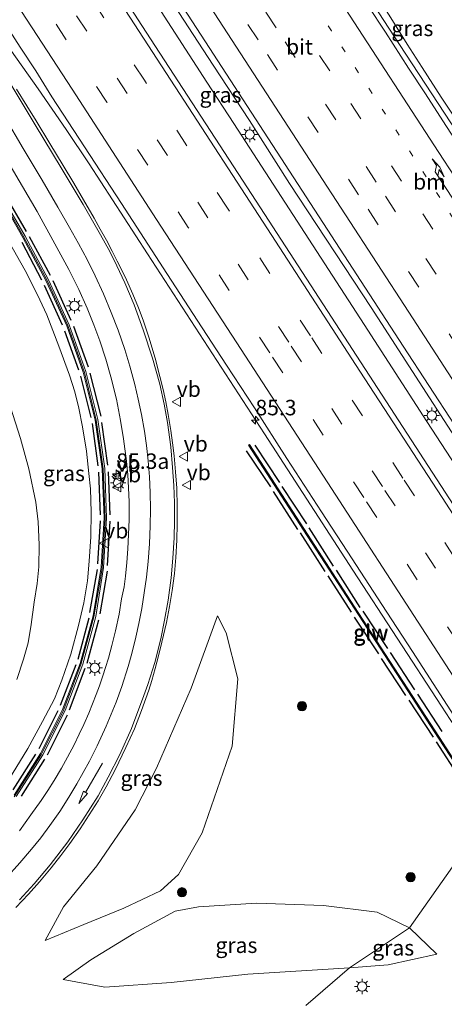
# Model space of a CAD drawing. Units: metres. Extents: x 139998 to 143378, y 431250 to 437442.
# Drawn here: x 141490 to 141559, y 434264 to 434423 of the extents above; entities that cross this region are included whole.
import ezdxf
from ezdxf.enums import TextEntityAlignment as Align

# ---------------------------------------------------------------- set-up
doc = ezdxf.new("R2010")
doc.units = ezdxf.units.M
doc.linetypes.add('VW-1-3_STREEP', pattern=[4, 1, -3])
doc.linetypes.add('VW-3-9_STREEP', pattern=[12, 3, -9])
doc.layers.get('0').update_dxf_attribs({"lineweight": 25})
for name, color, linetype, lineweight in [('B-ME-AM-KILOMETR-S-B1', 7, 'Continuous', 18), ('B-ME-BV-GELEIDECONSTRUCTIE-GELEIDERAIL-L-B1', 213, 'BV-GELEIDERAIL', 18), ('B-ME-GR-BOOM-S-B1', 93, 'Continuous', 18), ('B-ME-GW-KRUINLIJN-L-B1', 93, 'Continuous', 18), ('B-ME-GW-TEENLIJN-L-B1', 93, 'Continuous', 18), ('B-ME-IE-GRASLAND-GV-B6', 93, 'Continuous', 18), ('B-ME-IE-HULPGEOMETRIE-L-B1', 53, 'Continuous', 18), ('B-ME-IE-MEUBILAIR_WEGMEUBILAIR-LICHTMAST-S-B1', 8, 'Continuous', 18), ('B-ME-IE-TERREINAFSCHEIDING-HAAG-L-B1', 10, 'Continuous', 25), ('B-ME-KW-GELUIDSWERING-GV-B6', 8, 'Continuous', 18), ('B-ME-KW-SCHERM-L-B1', 8, 'Continuous', 18), ('B-ME-VH-VERH_SOORT-BITUMEN-GV-B6', 8, 'IE-TERREINAFSCHEIDING-NATUURLIJK-HOUTWAL', 18), ('B-ME-VW-MARKERING-13STREEP-045-L-B1', 255, 'VW-1-3_STREEP', 18), ('B-ME-VW-MARKERING-39STREEP-015-L-B1', 255, 'VW-3-9_STREEP', 18), ('B-ME-VW-MARKERING-PIJLRD750-S-B1', 7, 'Continuous', 18), ('B-ME-VW-MARKERING-PIJLRE750-S-B1', 7, 'Continuous', 18), ('B-ME-VW-MARKERING-STREEP-015-L-B1', 7, 'Continuous', 18), ('B-ME-VW-MEUBILAIR_WEGMEUBILAIR-VERKEERSBORD-S-B1', 8, 'Continuous', 18)]:
    doc.layers.add(name, color=color, linetype=linetype, lineweight=lineweight)
doc.styles.add('NLCS-ISO', font='NLCS-ISO.TTF')
doc.linetypes.add('BV-GELEIDERAIL', pattern='A,10,-3,[108,NLCS.SHX,S=1,R=0,X=0,Y=0],-3', length=16)
doc.linetypes.add('IE-TERREINAFSCHEIDING-NATUURLIJK-HOUTWAL', pattern='A,7,-1.5,[67,NLCS.SHX,S=0.75,R=45,X=0,Y=0],-1.5,7,-1.5,[70,NLCS.SHX,S=0.75,R=0,X=0,Y=0],-1.5', length=20)

# ---------------------------------------------------------------- blocks, each defined once
blk = doc.blocks.new('verkeersbord')
for p, q in [((0, 0.75), (-0.75, -0.625)), ((0.75, -0.625), (0, 0.75)), ((-0.75, -0.625), (0.75, -0.625))]:
    blk.add_line(p, q)
blk = doc.blocks.new('boom')
blk.add_hatch(color=256).paths.add_polyline_path([(-0.75, 0, 1), (0.75, 0, 1)])
blk.add_circle((0, 0), 0.75)
blk = doc.blocks.new('hecto')
for p, q in [((0, 0.625), (-0.625, 0)), ((0, -0.625), (0, 0.625)), ((-0.625, 0), (0.625, 0)), ((0.625, 0), (0, -0.625))]:
    blk.add_line(p, q)
blk = doc.blocks.new('lantaarnpaal')
for p, q in [((-0.75, 0), (-1.25, 0)), ((-0.88, 0.88), (-0.53, 0.53)), ((0, 0.75), (0, 1.25)), ((0.53, 0.53), (0.88, 0.88)), ((0.75, 0), (1.25, 0)), ((-0.53, -0.53), (-0.88, -0.88)), ((0, -0.75), (0, -1.25)), ((0.53, -0.53), (0.88, -0.88))]:
    blk.add_line(p, q)
blk.add_circle((0, 0), 0.75)
blk = doc.blocks.new('pijl')
for p, q in [((0, 0, 0.1), (5.45, 0, 0.1)), ((7.5, 0, 0.1), (5.45, 0.375, 0.1)), ((5.45, 0.375, 0.1), (5.45, -0.375, 0.1)), ((5.45, -0.375, 0.1), (7.5, 0, 0.1))]:
    blk.add_line(p, q)
blk = doc.blocks.new('pijlr')
for p, q in [((0, 0, 0.1), (5.45, 0, 0.1)), ((5.45, -0.75, 0.1), (4.7, 0, 0.1)), ((6.2, -0.75, 0.1), (5.45, 0, 0.1)), ((4, -0.75, 0.1), (5.45, -0.75, 0.1)), ((5.7, -1.05, 0.1), (4, -0.75, 0.1)), ((7.5, -0.75, 0.1), (5.7, -1.05, 0.1)), ((7.5, -0.75, 0.1), (6.2, -0.75, 0.1))]:
    blk.add_line(p, q)

msp = doc.modelspace()

# ---------------------------------------------------------------- linework, layer by layer
at = {"layer": 'B-ME-BV-GELEIDECONSTRUCTIE-GELEIDERAIL-L-B1'}
for points in [[(141488.8145, 434518.8739, 9.9941), (141491.8769, 434513.6028, 10.007), (141495.7233, 434507.0588, 9.8699), (141499.8347, 434500.2179, 9.7411), (141502.6411, 434495.6573, 9.6952), (141505.3925, 434491.1211, 9.6515), (141515.7985, 434474.0861, 9.5272), (141523.5583, 434461.6179, 9.3847), (141538.0269, 434439.221, 9.179), (141551.4906, 434418.5708, 8.8182), (141564.9543, 434397.9206, 8.4575), (141570.1248, 434390.1693, 8.2453), (141574.6202, 434383.5454, 7.8529), (141577.6218, 434379.116, 7.5261), (141580.0046, 434375.6935, 7.2444)], [(141588.7658, 434307.2146, 7.4658), (141577.8149, 434324.0475, 7.8194), (141566.8639, 434340.8805, 8.1731), (141555.9129, 434357.7135, 8.5268), (141545.7855, 434373.3646, 8.7882), (141524.7834, 434405.7906, 9.3485), (141520.434, 434412.4883, 9.5067), (141504.4807, 434437.1641, 9.8116), (141493.1999, 434454.4885, 9.9861), (141481.9191, 434471.813, 10.1606), (141470.2161, 434489.951, 10.326), (141466.624, 434495.5195, 10.3775), (141462.367, 434502.2734, 10.4392), (141455.9682, 434511.9637, 10.6598), (141453.2387, 434516.154, 10.7241)], [(141590.6909, 434308.5002, 7.6214), (141575.1203, 434332.4447, 8.1538), (141556.3413, 434361.5457, 8.7081), (141546.9033, 434376.0836, 9.0083), (141533.7287, 434396.1245, 9.3817), (141527.3115, 434406.2565, 9.5676), (141521.4493, 434415.221, 9.6772), (141504.7052, 434440.9361, 10.0272), (141485.8511, 434470.0129, 10.3232), (141472.027, 434491.2728, 10.4277), (141466.2576, 434500.2426, 10.4834), (141463.6762, 434504.1805, 10.5435), (141458.3093, 434512.5569, 10.6692), (141455.8742, 434516.3555, 10.7263)], [(141569.4319, 434294.541, 7.1122), (141558.2436, 434311.7643, 7.4913), (141543.9711, 434333.7357, 7.9748), (141529.6985, 434355.7071, 8.4583), (141510.8211, 434384.7558, 9.0287), (141501.4513, 434399.2695, 9.1769), (141497.7484, 434404.8063, 9.2025), (141493.1821, 434411.4092, 9.1012), (141487.0159, 434420.0547, 8.6563)]]:
    msp.add_polyline3d(points, dxfattribs=at)
at = {"layer": 'B-ME-GW-KRUINLIJN-L-B1'}
msp.add_line((141557.5158, 434271.7184, 5.703), (141553.1085, 434276.0037, 6.643), dxfattribs=at)
for points in [[(141547.6515, 434426.7192, 8.0244), (141550.3756, 434422.3986, 7.9433), (141552.7461, 434418.6056, 7.9246), (141555.1344, 434414.8382, 7.8809), (141558.19, 434410.0308, 7.7561), (141561.3227, 434405.3547, 7.6313), (141565.1925, 434399.4016, 7.544), (141569.0043, 434393.7026, 7.4067), (141572.7994, 434388.0147, 7.3484), (141574.3652, 434386.2496, 7.3087), (141576.2274, 434383.5491, 7.2123), (141577.9438, 434380.8162, 7.1583), (141580.4013, 434376.7748, 7.1134), (141582.6827, 434373.3811, 6.9785), (141585.598, 434369.3392, 6.8279), (141588.7585, 434365.4944, 6.6163), (141591.8917, 434361.2779, 6.4782), (141594.1141, 434357.8431, 6.5094), (141597.5816, 434352.33, 6.2676), (141599.5808, 434349.2191, 6.3222), (141603.303, 434343.7478, 6.1428), (141607.665, 434336.973, 5.9634), (141611.5592, 434330.8742, 5.8854), (141615.305, 434324.9373, 5.7962)], [(141488.5559, 434386.6471, 7.4866), (141491.1202, 434382.0632, 7.3953), (141493.1247, 434378.1638, 7.283), (141494.6293, 434374.904, 7.1426), (141496.5522, 434369.8786, 6.9461), (141498.2587, 434365.1881, 6.7916), (141499.1298, 434362.4959, 6.7635), (141499.7611, 434359.8405, 6.6582), (141500.3828, 434356.8174, 6.5178), (141500.9847, 434352.9394, 6.3564), (141501.3936, 434349.3198, 6.1668), (141501.626, 434346.8415, 6.0405), (141501.7767, 434343.0944, 5.886), (141501.6772, 434339.1171, 5.8158), (141501.4477, 434335.1825, 5.6965), (141501.1687, 434332, 5.6123), (141500.5968, 434328.4572, 5.4508), (141499.7019, 434324.7638, 5.2683), (141498.4677, 434320.1796, 5.1138), (141497.0016, 434315.9697, 4.9664), (141495.8161, 434312.9576, 4.805), (141493.9194, 434309.2701, 4.6435), (141491.5364, 434304.9303, 4.4433), (141488.4132, 434299.8069, 4.2038)], [(141494.3389, 434273.9636, 4.305), (141500.5939, 434276.5527, 5.355), (141507.0299, 434279.1811, 6.545), (141512.9522, 434281.9462, 7.455), (141515.8237, 434284.5831, 7.665), (141519.6468, 434291.3374, 7.595), (141524.4785, 434305.3183, 7.385), (141525.4148, 434316.2002, 6.965), (141523.5342, 434323.5932, 6.613), (141522.105, 434326.3459, 6.128)], [(141553.1085, 434276.0037, 6.643), (141547.9092, 434278.5153, 7.113), (141539.2338, 434279.6085, 7.583), (141528.4304, 434279.968, 7.677), (141519.0633, 434279.3557, 7.583), (141515.2995, 434278.6803, 7.513), (141508.6419, 434275.0725, 6.253), (141501.6898, 434270.8144, 4.993), (141497.2496, 434267.6438, 3.841)]]:
    msp.add_polyline3d(points, dxfattribs=at)
at = {"layer": 'B-ME-GW-TEENLIJN-L-B1'}
for points in [[(141488.7617, 434360.0422, 2.4087), (141490.3785, 434354.9353, 2.443), (141491.704, 434350.0854, 2.4344), (141492.8201, 434344.7082, 2.5459), (141493.2036, 434341.5221, 2.5545), (141493.3716, 434337.82, 2.4773), (141493.329, 434334.2658, 2.5116), (141493.0589, 434331.5769, 2.5202), (141492.571, 434328.5378, 2.4516), (141492.1011, 434324.9273, 2.4687), (141491.5979, 434322.0107, 2.503), (141490.8493, 434319.3468, 2.4687), (141489.7793, 434316.0806, 2.4516)], [(141494.3389, 434273.9636, 4.305), (141497.3071, 434279.3541, 4.228), (141502.6885, 434285.9891, 4.615), (141508.8662, 434295.0456, 4.959), (141512.2933, 434301.7584, 5.045), (141517.8825, 434314.664, 5.548), (141522.105, 434326.3459, 6.128)], [(141543.4197, 434269.5479, 4.293), (141549.6658, 434270.0053, 4.669), (141557.5158, 434271.7184, 5.703)], [(141497.2496, 434267.6438, 3.841), (141503.9338, 434266.4082, 3.609), (141514.6647, 434267.154, 3.635), (141527.0432, 434268.5079, 4.011), (141543.4197, 434269.5479, 4.293)]]:
    msp.add_polyline3d(points, dxfattribs=at)
at = {"layer": 'B-ME-IE-GRASLAND-GV-B6'}
for points in [[(141486.7857, 434470.4807, 9.5297), (141492.5896, 434461.5566, 9.4969), (141498.5927, 434452.2226, 9.3768), (141503.7775, 434444.1838, 9.3058), (141508.7249, 434436.6592, 9.2348), (141513.2556, 434429.681, 9.1202), (141517.3973, 434423.292, 9.0547), (141528.9542, 434405.4827, 8.7314), (141540.5112, 434387.6734, 8.4082), (141552.0681, 434369.8642, 8.085), (141564.4768, 434350.7955, 7.7155), (141576.8854, 434331.7268, 7.3461), (141591.618, 434309.1193, 6.8733)], [(141591.618, 434309.1193, 6.8733), (141585.609, 434305.1065, 6.863), (141567.0169, 434333.7143, 7.463), (141550.6577, 434358.9081, 7.9814), (141527.6547, 434394.3593, 8.6896), (141510.6354, 434420.5612, 9.0595), (141484.7901, 434460.3966, 9.5058)], [(141547.6515, 434426.7192, 8.0244), (141550.3756, 434422.3986, 7.9433), (141552.7461, 434418.6056, 7.9246), (141555.1344, 434414.8382, 7.8809), (141558.19, 434410.0308, 7.7561), (141561.3227, 434405.3547, 7.6313), (141565.1925, 434399.4016, 7.544), (141569.0043, 434393.7026, 7.4067), (141572.7994, 434388.0147, 7.3484), (141574.3652, 434386.2496, 7.3087), (141576.2274, 434383.5491, 7.2123), (141577.9438, 434380.8162, 7.1583), (141580.4013, 434376.7748, 7.1134), (141582.6827, 434373.3811, 6.9785), (141585.598, 434369.3392, 6.8279), (141588.7585, 434365.4944, 6.6163), (141591.8917, 434361.2779, 6.4782), (141594.1141, 434357.8431, 6.5094), (141597.5816, 434352.33, 6.2676), (141599.5808, 434349.2191, 6.3222), (141603.303, 434343.7478, 6.1428), (141607.665, 434336.973, 5.9634), (141611.5592, 434330.8742, 5.8854), (141615.305, 434324.9373, 5.7962)], [(141561.3227, 434405.3547, 7.6313), (141558.19, 434410.0308, 7.7561), (141555.1344, 434414.8382, 7.8809), (141552.7461, 434418.6056, 7.9246), (141550.3756, 434422.3986, 7.9433), (141547.6515, 434426.7192, 8.0244)], [(141615.305, 434324.9373, 5.7962), (141611.3368, 434322.2874, 6.3392), (141608.5081, 434327.0555, 6.4508), (141605.9979, 434331.2292, 6.5792), (141601.3106, 434339.0467, 6.7415), (141598.1291, 434344.3865, 6.828), (141594.9252, 434349.7275, 6.9154), (141592.0044, 434354.4573, 6.9541), (141589.6262, 434358.2302, 7.0664), (141585.9897, 434363.8126, 7.16), (141582.8608, 434368.6822, 7.2349), (141580.034, 434373.0293, 7.3332), (141577.527, 434376.9308, 7.3987), (141574.5085, 434381.5153, 7.497), (141572.2571, 434385.0316, 7.5297), (141569.5727, 434389.1148, 7.628), (141566.5757, 434393.7623, 7.7076), (141563.9329, 434397.8125, 7.7871), (141561.1694, 434402.0789, 7.8433), (141558.4744, 434406.2038, 7.9369), (141555.6714, 434410.5875, 8.0352), (141552.951, 434414.7226, 8.1381), (141549.2297, 434420.5208, 8.1943), (141546.3875, 434424.8595, 8.2832)], [(141486.8068, 434423.4693, 8.7751), (141490.2844, 434418.0925, 8.7377), (141492.8158, 434414.2964, 8.7293), (141495.4292, 434410.0934, 8.6206), (141500.6559, 434402.0555, 8.512), (141506.672, 434392.8697, 8.4147), (141513.3821, 434382.4794, 8.2202), (141518.8462, 434374.0467, 8.0486), (141523.5798, 434366.7695, 7.9056), (141528.1025, 434359.8919, 7.7912)], [(141489.5981, 434279.2521, 4.2194), (141491.6713, 434281.4412, 4.3299), (141493.4348, 434283.4221, 4.4352), (141495.3093, 434285.6836, 4.5195), (141496.8375, 434287.6497, 4.6084), (141498.2904, 434289.611, 4.6973), (141499.9692, 434291.9484, 4.7909), (141501.4551, 434294.2252, 4.91), (141502.8653, 434296.4676, 4.9672), (141504.1731, 434298.7417, 5.0644), (141505.6246, 434301.4691, 5.1788), (141507.364, 434305.0982, 5.3075), (141508.7277, 434308.0955, 5.3972), (141509.8993, 434311.0436, 5.4885), (141511.0311, 434314.3647, 5.6146), (141511.5286, 434315.9243, 5.6856), (141512.0704, 434317.8413, 5.7459), (141512.6047, 434319.9115, 5.8296), (141513.1766, 434322.1007, 5.8915), (141513.8869, 434325.2492, 6.0116), (141514.3992, 434327.8685, 6.1172), (141514.8062, 434330.4372, 6.2336), (141515.1763, 434333.177, 6.321), (141515.417, 434335.7453, 6.4266), (141515.5912, 434338.5797, 6.503), (141515.6289, 434341.1585, 6.6013), (141515.6484, 434343.931, 6.7068), (141515.5507, 434346.9607, 6.8197), (141515.3486, 434349.6012, 6.9216), (141515.132, 434352.166, 7.0162), (141514.8642, 434354.2717, 7.0963), (141514.5913, 434356.2728, 7.1509), (141514.181, 434358.8194, 7.2565), (141513.7952, 434360.8982, 7.322), (141513.347, 434362.8756, 7.362), (141512.855, 434364.9742, 7.453), (141512.0939, 434367.9479, 7.5477), (141511.0796, 434371.3334, 7.6642), (141510.1645, 434374.0729, 7.7588), (141509.4141, 434376.0505, 7.7988), (141508.4994, 434378.2753, 7.8425), (141507.4779, 434380.5781, 7.9226), (141506.7809, 434382.0174, 7.9481), (141505.9746, 434383.5733, 7.9699), (141505.1593, 434385.186, 7.9918), (141504.2102, 434386.9608, 8.0427), (141503.2334, 434388.7298, 8.0755), (141502.2324, 434390.498, 8.1082), (141500.5126, 434393.4778, 8.1457), (141498.9511, 434396.1524, 8.1998), (141497.2308, 434399.0361, 8.2572), (141495.1015, 434402.5729, 8.3409), (141492.8812, 434406.2166, 8.4174), (141491.39, 434408.6357, 8.4611), (141489.7027, 434411.3496, 8.5302)], [(141488.6823, 434399.001, 8.1509), (141490.7055, 434395.615, 8.0534), (141493.0206, 434391.6017, 7.9112), (141495.9022, 434386.3969, 7.7513), (141498.143, 434382.2532, 7.6577), (141499.7607, 434379.0248, 7.5407), (141501.0911, 434376.0045, 7.4783), (141502.1878, 434373.3006, 7.373), (141503.1686, 434370.7257, 7.3028), (141504.1209, 434367.7666, 7.1712), (141504.9396, 434364.8919, 7.0875), (141505.8195, 434361.3043, 6.92), (141506.5072, 434357.8842, 6.7854), (141506.9911, 434354.9273, 6.7198), (141507.4579, 434351.2769, 6.5633), (141507.6729, 434349.0749, 6.4432), (141507.7838, 434347.0141, 6.3704), (141507.8574, 434344.7543, 6.2867), (141507.8679, 434341.9148, 6.2066), (141507.7917, 434339.4842, 6.081), (141507.6951, 434337.1451, 6.0134), (141507.5282, 434334.9311, 5.9424), (141507.2948, 434332.7499, 5.8748), (141507.0596, 434331.0228, 5.8039), (141506.6732, 434329.0825, 5.7329), (141506.2761, 434326.6269, 5.5977), (141505.6655, 434323.8986, 5.4659), (141505.073, 434321.5292, 5.378), (141504.55, 434319.4922, 5.3273), (141504.0781, 434317.9989, 5.2982), (141503.6479, 434316.6851, 5.2654), (141503.0799, 434315.0353, 5.178), (141502.5834, 434313.629, 5.1125), (141501.9752, 434312.1244, 5.0252), (141501.3634, 434310.621, 4.9888), (141500.5705, 434308.7949, 4.9014), (141499.8388, 434307.2434, 4.8759), (141498.9957, 434305.5241, 4.7922), (141497.9524, 434303.5078, 4.7454), (141496.9659, 434301.7589, 4.6812), (141495.7773, 434299.791, 4.6001), (141494.7498, 434298.1414, 4.5122), (141493.6668, 434296.5164, 4.435), (141492.0496, 434294.2041, 4.3003), (141490.1773, 434291.6695, 4.1984)], [(141486.8928, 434394.0819, 7.9722), (141490.7353, 434387.4217, 7.7591), (141494.5021, 434380.3698, 7.5569), (141497.8133, 434373.1534, 7.3256), (141500.4884, 434365.667, 7.0712), (141502.3902, 434357.9405, 6.8056), (141503.5157, 434350.0759, 6.512), (141503.8305, 434342.1496, 6.2142), (141503.3448, 434334.2107, 5.9255), (141502.0854, 434326.3448, 5.6026), (141499.9917, 434318.6665, 5.2767), (141497.1553, 434311.2409, 4.9428), (141493.5983, 434304.135, 4.6019), (141489.3177, 434297.4192, 4.2609)], [(141489.6612, 434297.1758, 4.2591), (141493.9646, 434303.9275, 4.5981), (141497.5406, 434311.0716, 4.9372), (141500.3921, 434318.5362, 5.2692), (141502.4972, 434326.2563, 5.5933), (141503.7634, 434334.165, 5.9145), (141504.2517, 434342.1456, 6.2017), (141503.9351, 434350.1147, 6.498), (141502.8035, 434358.0213, 6.7903), (141500.8917, 434365.7889, 7.0548), (141498.2032, 434373.3127, 7.3083), (141494.8791, 434380.5573, 7.539), (141491.1031, 434387.6265, 7.7408), (141487.2558, 434394.2946, 7.9538)], [(141488.4132, 434299.8069, 4.2038), (141491.5364, 434304.9303, 4.4433), (141493.9194, 434309.2701, 4.6435), (141495.8161, 434312.9576, 4.805), (141497.0016, 434315.9697, 4.9664), (141498.4677, 434320.1796, 5.1138), (141499.7019, 434324.7638, 5.2683), (141500.5968, 434328.4572, 5.4508), (141501.1687, 434332, 5.6123), (141501.4477, 434335.1825, 5.6965), (141501.6772, 434339.1171, 5.8158), (141501.7767, 434343.0944, 5.886), (141501.626, 434346.8415, 6.0405), (141501.3936, 434349.3198, 6.1668), (141500.9847, 434352.9394, 6.3564), (141500.3828, 434356.8174, 6.5178), (141499.7611, 434359.8405, 6.6582), (141499.1298, 434362.4959, 6.7635), (141498.2587, 434365.1881, 6.7916), (141496.5522, 434369.8786, 6.9461), (141494.6293, 434374.904, 7.1426), (141493.1247, 434378.1638, 7.283), (141491.1202, 434382.0632, 7.3953), (141488.5559, 434386.6471, 7.4866)], [(141488.5559, 434386.6471, 7.4866), (141491.1202, 434382.0632, 7.3953), (141493.1247, 434378.1638, 7.283), (141494.6293, 434374.904, 7.1426), (141496.5522, 434369.8786, 6.9461), (141498.2587, 434365.1881, 6.7916), (141499.1298, 434362.4959, 6.7635), (141499.7611, 434359.8405, 6.6582), (141500.3828, 434356.8174, 6.5178), (141500.9847, 434352.9394, 6.3564), (141501.3936, 434349.3198, 6.1668), (141501.626, 434346.8415, 6.0405), (141501.7767, 434343.0944, 5.886), (141501.6772, 434339.1171, 5.8158), (141501.4477, 434335.1825, 5.6965), (141501.1687, 434332, 5.6123), (141500.5968, 434328.4572, 5.4508), (141499.7019, 434324.7638, 5.2683), (141498.4677, 434320.1796, 5.1138), (141497.0016, 434315.9697, 4.9664), (141495.8161, 434312.9576, 4.805), (141493.9194, 434309.2701, 4.6435), (141491.5364, 434304.9303, 4.4433), (141488.4132, 434299.8069, 4.2038)], [(141488.7617, 434360.0422, 2.4087), (141490.3785, 434354.9353, 2.443), (141491.704, 434350.0854, 2.4344), (141492.8201, 434344.7082, 2.5459), (141493.2036, 434341.5221, 2.5545), (141493.3716, 434337.82, 2.4773), (141493.329, 434334.2658, 2.5116), (141493.0589, 434331.5769, 2.5202), (141492.571, 434328.5378, 2.4516), (141492.1011, 434324.9273, 2.4687), (141491.5979, 434322.0107, 2.503), (141490.8493, 434319.3468, 2.4687), (141489.7793, 434316.0806, 2.4516)], [(141489.7793, 434316.0806, 2.4516), (141490.8493, 434319.3468, 2.4687), (141491.5979, 434322.0107, 2.503), (141492.1011, 434324.9273, 2.4687), (141492.571, 434328.5378, 2.4516), (141493.0589, 434331.5769, 2.5202), (141493.329, 434334.2658, 2.5116), (141493.3716, 434337.82, 2.4773), (141493.2036, 434341.5221, 2.5545), (141492.8201, 434344.7082, 2.5459), (141491.704, 434350.0854, 2.4344), (141490.3785, 434354.9353, 2.443), (141488.7617, 434360.0422, 2.4087)], [(141528.1025, 434359.8919, 7.7912), (141533.3304, 434351.753, 7.5968), (141538.9163, 434343.1486, 7.4366), (141543.8708, 434335.516, 7.2478), (141548.6545, 434328.1641, 7.0934), (141553.5755, 434320.5667, 6.9847), (141560.8559, 434309.3609, 6.734)], [(141562.2642, 434300.0302, 6.432), (141557.9202, 434306.7296, 6.608), (141544.8381, 434326.8923, 6.9233), (141527.2721, 434353.9781, 7.631), (141527.1194, 434353.8839, 7.596), (141536.0233, 434340.1654, 7.154), (141549.7731, 434318.9947, 6.7708), (141557.8023, 434306.613, 6.545), (141566.4074, 434293.3541, 6.2985)], [(141497.3071, 434279.3541, 4.228), (141494.3389, 434273.9636, 4.305), (141500.5939, 434276.5527, 5.355), (141507.0299, 434279.1811, 6.545), (141512.9522, 434281.9462, 7.455), (141515.8237, 434284.5831, 7.665), (141519.6468, 434291.3374, 7.595), (141524.4785, 434305.3183, 7.385), (141525.4148, 434316.2002, 6.965), (141523.5342, 434323.5932, 6.613), (141522.105, 434326.3459, 6.128), (141517.8825, 434314.664, 5.548), (141512.2933, 434301.7584, 5.045), (141508.8662, 434295.0456, 4.959), (141502.6885, 434285.9891, 4.615), (141497.3071, 434279.3541, 4.228)], [(141500.5939, 434276.5527, 5.355), (141494.3389, 434273.9636, 4.305), (141497.3071, 434279.3541, 4.228), (141502.6885, 434285.9891, 4.615), (141508.8662, 434295.0456, 4.959), (141512.2933, 434301.7584, 5.045), (141517.8825, 434314.664, 5.548), (141522.105, 434326.3459, 6.128), (141523.5342, 434323.5932, 6.613), (141525.4148, 434316.2002, 6.965), (141524.4785, 434305.3183, 7.385), (141519.6468, 434291.3374, 7.595), (141515.8237, 434284.5831, 7.665), (141512.9522, 434281.9462, 7.455), (141507.0299, 434279.1811, 6.545), (141500.5939, 434276.5527, 5.355)], [(141536.3928, 434263.4468, 4.2148), (141543.4197, 434269.5479, 4.293), (141549.6658, 434270.0053, 4.669), (141557.5158, 434271.7184, 5.703), (141553.1085, 434276.0037, 6.643), (141563.6102, 434290.9635, 6.3008), (141566.4074, 434293.3541, 6.2985), (141570.8786, 434286.4734, 6.171), (141579.5709, 434273.0753, 5.894), (141579.704, 434273.1774, 5.902), (141566.5548, 434293.4466, 6.3021), (141570.2585, 434294.8554, 6.448), (141571.172, 434293.4952, 6.412), (141576.0418, 434285.993, 6.2713), (141580.6615, 434278.8611, 6.0802)], [(141563.6102, 434290.9635, 6.3008), (141553.1085, 434276.0037, 6.643), (141547.9092, 434278.5153, 7.113), (141539.2338, 434279.6085, 7.583), (141528.4304, 434279.968, 7.677), (141519.0633, 434279.3557, 7.583), (141515.2995, 434278.6803, 7.513), (141508.6419, 434275.0725, 6.253), (141501.6898, 434270.8144, 4.993), (141497.2496, 434267.6438, 3.841), (141503.9338, 434266.4082, 3.609), (141514.6647, 434267.154, 3.635), (141527.0432, 434268.5079, 4.011), (141543.4197, 434269.5479, 4.293), (141536.3928, 434263.4468, 4.2148)], [(141514.6647, 434267.154, 3.635), (141503.9338, 434266.4082, 3.609), (141497.2496, 434267.6438, 3.841), (141501.6898, 434270.8144, 4.993), (141508.6419, 434275.0725, 6.253), (141515.2995, 434278.6803, 7.513), (141519.0633, 434279.3557, 7.583), (141528.4304, 434279.968, 7.677), (141539.2338, 434279.6085, 7.583), (141547.9092, 434278.5153, 7.113), (141553.1085, 434276.0037, 6.643), (141543.4197, 434269.5479, 4.293), (141527.0432, 434268.5079, 4.011), (141514.6647, 434267.154, 3.635)], [(141549.6658, 434270.0053, 4.669), (141543.4197, 434269.5479, 4.293), (141553.1085, 434276.0037, 6.643), (141557.5158, 434271.7184, 5.703), (141549.6658, 434270.0053, 4.669)]]:
    msp.add_polyline3d(points, dxfattribs=at)
at = {"layer": 'B-ME-IE-HULPGEOMETRIE-L-B1'}
msp.add_polyline3d([(141536.3928, 434263.4468, 4.2148), (141543.4197, 434269.5479, 4.293), (141553.1085, 434276.0037, 6.643), (141563.6102, 434290.9635, 6.3008), (141566.4074, 434293.3541, 6.2985), (141566.5548, 434293.4466, 6.3021), (141570.2585, 434294.8554, 6.448), (141585.609, 434305.1065, 6.863), (141591.618, 434309.1193, 6.8733), (141611.3368, 434322.2874, 6.3392), (141615.305, 434324.9373, 5.7962), (141619.8942, 434328.0019, 3.0898), (141624.6815, 434331.1989, 2.7813), (141628.6435, 434333.8447, 0.768), (141646.6728, 434345.8848, 0.768)], dxfattribs=at)
at = {"layer": 'B-ME-IE-TERREINAFSCHEIDING-HAAG-L-B1'}
for p, q in [((141491.305, 434388.389, 7.775), (141487.849, 434394.377, 7.944)), ((141495.175, 434381.289, 7.58), (141491.834, 434387.488, 7.713)), ((141490.555, 434386.657, 7.724), (141493.731, 434380.576, 7.433)), ((141494.186, 434379.686, 7.449), (141497.061, 434373.325, 7.203)), ((141498.55, 434373.988, 7.305), (141495.607, 434380.393, 7.539)), ((141501.326, 434366.447, 7.057), (141498.97, 434373.012, 7.245)), ((141497.449, 434372.359, 7.196), (141499.727, 434366.025, 6.984)), ((141500.044, 434365.037, 6.964), (141501.7014, 434358.3683, 6.7373)), ((141503.359, 434358.547, 6.76), (141501.617, 434365.53, 6.999)), ((141501.899, 434357.379, 6.702), (141502.848, 434350.568, 6.396)), ((141504.457, 434350.644, 6.49), (141503.501, 434357.52, 6.744)), ((141528.127, 434353.894, 7.563), (141532.11, 434347.871, 7.418)), ((141530.707, 434347.136, 7.354), (141526.827, 434352.969, 7.487)), ((141502.954, 434349.513, 6.431), (141503.224, 434342.665, 6.078)), ((141504.845, 434342.618, 6.156), (141504.526, 434349.571, 6.434)), ((141535.1008, 434340.2997, 7.212), (141531.1732, 434346.4264, 7.319)), ((141532.531, 434347.193, 7.402), (141536.471, 434341.182, 7.285)), ((141503.23, 434341.689, 6.098), (141502.79, 434334.735, 5.834)), ((141504.408, 434334.48, 5.925), (141504.825, 434341.609, 6.142)), ((141539.5218, 434333.5128, 7.0638), (141535.5224, 434339.7133, 7.1613)), ((141536.8519, 434340.561, 7.2582), (141540.7845, 434334.3741, 7.1161)), ((141502.742, 434333.816, 5.84), (141501.497, 434326.868, 5.516)), ((141503.194, 434326.667, 5.579), (141504.363, 434333.535, 5.856)), ((141541.266, 434333.688, 7.106), (141545.1117, 434327.6874, 6.9719)), ((141543.743, 434326.958, 6.881), (141539.962, 434332.791, 7.093)), ((141545.5477, 434327.0847, 6.9717), (141549.532, 434321.094, 6.809)), ((141501.373, 434325.985, 5.454), (141499.5781, 434319.2721, 5.211)), ((141501.0841, 434318.7212, 5.284), (141502.983, 434325.718, 5.523)), ((141548.1518, 434320.193, 6.7135), (141544.25, 434326.154, 6.897)), ((141552.502, 434313.476, 6.632), (141548.6084, 434319.4366, 6.72)), ((141549.9761, 434320.4107, 6.7721), (141553.9101, 434314.4123, 6.6327)), ((141499.297, 434318.446, 5.226), (141496.771, 434311.895, 4.894)), ((141498.2608, 434311.1918, 4.966), (141500.797, 434317.905, 5.244)), ((141556.9443, 434306.7463, 6.5158), (141553.018, 434312.712, 6.641)), ((141554.3784, 434313.6763, 6.6231), (141558.2977, 434307.6709, 6.5041)), ((141496.386, 434311.022, 4.865), (141493.292, 434304.884, 4.553)), ((141494.7088, 434303.9329, 4.637), (141497.928, 434310.35, 4.939)), ((141561.2684, 434300.1143, 6.3876), (141557.4433, 434306.0031, 6.4907)), ((141492.789, 434304.036, 4.55), (141489.1301, 434298.2698, 4.235)), ((141490.515, 434297.26, 4.333), (141494.272, 434303.203, 4.603))]:
    msp.add_line(p, q, dxfattribs=at)
at = {"layer": 'B-ME-KW-GELUIDSWERING-GV-B6'}
for points in [[(141489.3177, 434297.4192, 4.2609), (141493.5983, 434304.135, 4.6019), (141497.1553, 434311.2409, 4.9428), (141499.9917, 434318.6665, 5.2767), (141502.0854, 434326.3448, 5.6026), (141503.3448, 434334.2107, 5.9255), (141503.8305, 434342.1496, 6.2142), (141503.5157, 434350.0759, 6.512), (141502.3902, 434357.9405, 6.8056), (141500.4884, 434365.667, 7.0712), (141497.8133, 434373.1534, 7.3256), (141494.5021, 434380.3698, 7.5569), (141490.7353, 434387.4217, 7.7591), (141486.8928, 434394.0819, 7.9722)], [(141487.2558, 434394.2946, 7.9538), (141491.1031, 434387.6265, 7.7408), (141494.8791, 434380.5573, 7.539), (141498.2032, 434373.3127, 7.3083), (141500.8917, 434365.7889, 7.0548), (141502.8035, 434358.0213, 6.7903), (141503.9351, 434350.1147, 6.498), (141504.2517, 434342.1456, 6.2017), (141503.7634, 434334.165, 5.9145), (141502.4972, 434326.2563, 5.5933), (141500.3921, 434318.5362, 5.2692), (141497.5406, 434311.0716, 4.9372), (141493.9646, 434303.9275, 4.5981), (141489.6612, 434297.1758, 4.2591)], [(141566.5548, 434293.4466, 6.3021), (141566.4074, 434293.3541, 6.2985), (141557.8023, 434306.613, 6.545), (141549.7731, 434318.9947, 6.7708), (141536.0233, 434340.1654, 7.154), (141527.1194, 434353.8839, 7.596), (141527.2721, 434353.9781, 7.631), (141544.8381, 434326.8923, 6.9233), (141557.9202, 434306.7296, 6.608), (141562.2642, 434300.0302, 6.432), (141566.5548, 434293.4466, 6.3021)]]:
    msp.add_polyline3d(points, dxfattribs=at)
at = {"layer": 'B-ME-KW-SCHERM-L-B1'}
for points in [[(141486.8614, 434394.4688, 11.275), (141490.9157, 434387.4281, 11.1035), (141494.6743, 434380.4446, 10.8625), (141497.9789, 434373.1718, 10.64), (141500.6792, 434365.6285, 10.416), (141502.5616, 434357.9213, 10.1155), (141503.7044, 434350.041, 9.835), (141504.0099, 434342.0531, 9.529), (141503.5137, 434333.9839, 9.24), (141502.1998, 434326.1667, 8.916), (141500.1034, 434318.4916, 8.583), (141497.2416, 434310.9739, 8.254), (141493.6419, 434303.855, 7.876), (141489.3468, 434297.1162, 7.6)], [(141527.2923, 434353.7633, 10.7765), (141544.0397, 434327.9626, 10.2405), (141560.7871, 434302.1619, 9.7045), (141566.4786, 434293.3988, 9.5208)]]:
    msp.add_polyline3d(points, dxfattribs=at)
at = {"layer": 'B-ME-VH-VERH_SOORT-BITUMEN-GV-B6'}
for points in [[(141611.3368, 434322.2874, 6.3392), (141591.618, 434309.1193, 6.8733), (141576.8854, 434331.7268, 7.3461), (141564.4768, 434350.7955, 7.7155), (141552.0681, 434369.8642, 8.085), (141540.5112, 434387.6734, 8.4082), (141528.9542, 434405.4827, 8.7314), (141517.3973, 434423.292, 9.0547), (141513.2556, 434429.681, 9.1202), (141508.7249, 434436.6592, 9.2348), (141503.7775, 434444.1838, 9.3058), (141498.5927, 434452.2226, 9.3768), (141492.5896, 434461.5566, 9.4969), (141486.7857, 434470.4807, 9.5297)], [(141484.7901, 434460.3966, 9.5058), (141510.6354, 434420.5612, 9.0595), (141527.6547, 434394.3593, 8.6896), (141550.6577, 434358.9081, 7.9814), (141567.0169, 434333.7143, 7.463), (141585.609, 434305.1065, 6.863), (141570.2585, 434294.8554, 6.448), (141566.2421, 434301.0195, 6.5832), (141560.8559, 434309.3609, 6.734), (141553.5755, 434320.5667, 6.9847), (141548.6545, 434328.1641, 7.0934), (141543.8708, 434335.516, 7.2478), (141538.9163, 434343.1486, 7.4366), (141533.3304, 434351.753, 7.5968), (141528.1025, 434359.8919, 7.7912), (141523.5798, 434366.7695, 7.9056), (141518.8462, 434374.0467, 8.0486), (141513.3821, 434382.4794, 8.2202), (141506.672, 434392.8697, 8.4147), (141500.6559, 434402.0555, 8.512), (141495.4292, 434410.0934, 8.6206), (141492.8158, 434414.2964, 8.7293), (141490.2844, 434418.0925, 8.7377), (141486.8068, 434423.4693, 8.7751)], [(141546.3875, 434424.8595, 8.2832), (141549.2297, 434420.5208, 8.1943), (141552.951, 434414.7226, 8.1381), (141555.6714, 434410.5875, 8.0352), (141558.4744, 434406.2038, 7.9369), (141561.1694, 434402.0789, 7.8433), (141563.9329, 434397.8125, 7.7871), (141566.5757, 434393.7623, 7.7076), (141569.5727, 434389.1148, 7.628), (141572.2571, 434385.0316, 7.5297), (141574.5085, 434381.5153, 7.497), (141577.527, 434376.9308, 7.3987), (141580.034, 434373.0293, 7.3332), (141582.8608, 434368.6822, 7.2349), (141585.9897, 434363.8126, 7.16), (141589.6262, 434358.2302, 7.0664), (141592.0044, 434354.4573, 6.9541), (141594.9252, 434349.7275, 6.9154), (141598.1291, 434344.3865, 6.828), (141601.3106, 434339.0467, 6.7415), (141605.9979, 434331.2292, 6.5792), (141608.5081, 434327.0555, 6.4508), (141611.3368, 434322.2874, 6.3392)], [(141489.7027, 434411.3496, 8.5302), (141491.39, 434408.6357, 8.4611), (141492.8812, 434406.2166, 8.4174), (141495.1015, 434402.5729, 8.3409), (141497.2308, 434399.0361, 8.2572), (141498.9511, 434396.1524, 8.1998), (141500.5126, 434393.4778, 8.1457), (141502.2324, 434390.498, 8.1082), (141503.2334, 434388.7298, 8.0755), (141504.2102, 434386.9608, 8.0427), (141505.1593, 434385.186, 7.9918), (141505.9746, 434383.5733, 7.9699), (141506.7809, 434382.0174, 7.9481), (141507.4779, 434380.5781, 7.9226), (141508.4994, 434378.2753, 7.8425), (141509.4141, 434376.0505, 7.7988), (141510.1645, 434374.0729, 7.7588), (141511.0796, 434371.3334, 7.6642), (141512.0939, 434367.9479, 7.5477), (141512.855, 434364.9742, 7.453), (141513.347, 434362.8756, 7.362), (141513.7952, 434360.8982, 7.322), (141514.181, 434358.8194, 7.2565), (141514.5913, 434356.2728, 7.1509), (141514.8642, 434354.2717, 7.0963), (141515.132, 434352.166, 7.0162), (141515.3486, 434349.6012, 6.9216), (141515.5507, 434346.9607, 6.8197), (141515.6484, 434343.931, 6.7068), (141515.6289, 434341.1585, 6.6013), (141515.5912, 434338.5797, 6.503), (141515.417, 434335.7453, 6.4266), (141515.1763, 434333.177, 6.321), (141514.8062, 434330.4372, 6.2336), (141514.3992, 434327.8685, 6.1172), (141513.8869, 434325.2492, 6.0116), (141513.1766, 434322.1007, 5.8915), (141512.6047, 434319.9115, 5.8296), (141512.0704, 434317.8413, 5.7459), (141511.5286, 434315.9243, 5.6856), (141511.0311, 434314.3647, 5.6146), (141509.8993, 434311.0436, 5.4885), (141508.7277, 434308.0955, 5.3972), (141507.364, 434305.0982, 5.3075), (141505.6246, 434301.4691, 5.1788), (141504.1731, 434298.7417, 5.0644), (141502.8653, 434296.4676, 4.9672), (141501.4551, 434294.2252, 4.91), (141499.9692, 434291.9484, 4.7909), (141498.2904, 434289.611, 4.6973), (141496.8375, 434287.6497, 4.6084), (141495.3093, 434285.6836, 4.5195), (141493.4348, 434283.4221, 4.4352), (141491.6713, 434281.4412, 4.3299), (141489.5981, 434279.2521, 4.2194)], [(141490.1773, 434291.6695, 4.1984), (141492.0496, 434294.2041, 4.3003), (141493.6668, 434296.5164, 4.435), (141494.7498, 434298.1414, 4.5122), (141495.7773, 434299.791, 4.6001), (141496.9659, 434301.7589, 4.6812), (141497.9524, 434303.5078, 4.7454), (141498.9957, 434305.5241, 4.7922), (141499.8388, 434307.2434, 4.8759), (141500.5705, 434308.7949, 4.9014), (141501.3634, 434310.621, 4.9888), (141501.9752, 434312.1244, 5.0252), (141502.5834, 434313.629, 5.1125), (141503.0799, 434315.0353, 5.178), (141503.6479, 434316.6851, 5.2654), (141504.0781, 434317.9989, 5.2982), (141504.55, 434319.4922, 5.3273), (141505.073, 434321.5292, 5.378), (141505.6655, 434323.8986, 5.4659), (141506.2761, 434326.6269, 5.5977), (141506.6732, 434329.0825, 5.7329), (141507.0596, 434331.0228, 5.8039), (141507.2948, 434332.7499, 5.8748), (141507.5282, 434334.9311, 5.9424), (141507.6951, 434337.1451, 6.0134), (141507.7917, 434339.4842, 6.081), (141507.8679, 434341.9148, 6.2066), (141507.8574, 434344.7543, 6.2867), (141507.7838, 434347.0141, 6.3704), (141507.6729, 434349.0749, 6.4432), (141507.4579, 434351.2769, 6.5633), (141506.9911, 434354.9273, 6.7198), (141506.5072, 434357.8842, 6.7854), (141505.8195, 434361.3043, 6.92), (141504.9396, 434364.8919, 7.0875), (141504.1209, 434367.7666, 7.1712), (141503.1686, 434370.7257, 7.3028), (141502.1878, 434373.3006, 7.373), (141501.0911, 434376.0045, 7.4783), (141499.7607, 434379.0248, 7.5407), (141498.143, 434382.2532, 7.6577), (141495.9022, 434386.3969, 7.7513), (141493.0206, 434391.6017, 7.9112), (141490.7055, 434395.615, 8.0534), (141488.6823, 434399.001, 8.1509)]]:
    msp.add_polyline3d(points, dxfattribs=at)
at = {"layer": 'B-ME-VW-MARKERING-13STREEP-045-L-B1'}
msp.add_polyline3d([(141606.4728, 434319.0392, 6.5444), (141595.3996, 434336.1292, 6.8966), (141584.3265, 434353.2193, 7.2488), (141573.2534, 434370.3093, 7.6009), (141562.3403, 434387.1211, 7.9081), (141551.4271, 434403.9328, 8.2152), (141540.514, 434420.7445, 8.5223), (141529.0563, 434438.4038, 8.7251), (141517.5985, 434456.0631, 8.928), (141506.1407, 434473.7224, 9.1308)], dxfattribs=at)
at = {"layer": 'B-ME-VW-MARKERING-39STREEP-015-L-B1'}
for points in [[(141473.189, 434517.6793, 9.6545), (141485.4885, 434498.6925, 9.4799), (141497.8052, 434479.6789, 9.3053), (141510.1219, 434460.6654, 9.1306), (141521.0884, 434443.7607, 8.928), (141532.0549, 434426.856, 8.7254), (141543.6384, 434409.0444, 8.4241), (141555.222, 434391.2328, 8.1227), (141566.8055, 434373.4212, 7.8213), (141578.9996, 434354.6072, 7.4305), (141591.1937, 434335.7931, 7.0397), (141603.3877, 434316.979, 6.6488)], [(141597.5649, 434313.0906, 6.8135), (141585.4177, 434331.836, 7.2073), (141573.2704, 434350.5814, 7.6012), (141561.1232, 434369.3268, 7.995), (141544.8956, 434394.3042, 8.41), (141528.668, 434419.2816, 8.825), (141513.2997, 434442.95, 9.1181), (141497.9315, 434466.6183, 9.4111), (141487.0293, 434483.4467, 9.5518), (141476.1272, 434500.275, 9.6926), (141465.2451, 434517.072, 9.8332)], [(141600.494, 434315.0466, 6.751), (141588.3019, 434333.8424, 7.1397), (141576.1098, 434352.6383, 7.5285), (141563.9177, 434371.4342, 7.9173), (141547.7452, 434396.3326, 8.3261), (141531.5726, 434421.231, 8.7349), (141516.1416, 434444.9972, 9.0383), (141500.7105, 434468.7633, 9.3416), (141484.9484, 434493.0836, 9.5478), (141469.2049, 434517.3747, 9.7539)], [(141576.0466, 434298.7207, 6.6385), (141560.8817, 434322.0758, 7.1196), (141545.7167, 434345.4309, 7.6007), (141530.5517, 434368.786, 8.0818), (141517.4128, 434389.0223, 8.4156), (141504.274, 434409.2587, 8.7493), (141491.147, 434429.4835, 8.9685), (141478.0201, 434449.7084, 9.1877), (141464.8932, 434469.9332, 9.4068), (141446.8703, 434497.7616, 9.5693), (141435.8928, 434514.8279, 9.6964)], [(141578.9628, 434300.6682, 6.7162), (141563.8463, 434323.9468, 7.2151), (141548.7297, 434347.2254, 7.714), (141533.6132, 434370.5041, 8.2129), (141520.5927, 434390.5589, 8.5351), (141507.5723, 434410.6137, 8.8573), (141496.4246, 434427.7837, 9.0506), (141485.277, 434444.9538, 9.2439), (141474.1294, 434462.1239, 9.4372), (141454.385, 434492.5414, 9.6521), (141439.8214, 434515.1283, 9.7678)], [(141581.8695, 434302.6092, 6.7722), (141566.9513, 434325.5785, 7.2732), (141552.0332, 434348.5478, 7.7741), (141537.1151, 434371.5171, 8.2751), (141523.724, 434392.1452, 8.5944), (141510.3329, 434412.7732, 8.9137), (141499.3864, 434429.6439, 9.1251), (141488.4399, 434446.5146, 9.3366), (141477.4935, 434463.3853, 9.548), (141457.3399, 434494.4814, 9.752), (141443.8011, 434515.4325, 9.8458)]]:
    msp.add_polyline3d(points, dxfattribs=at)
at = {"layer": 'B-ME-VW-MARKERING-STREEP-015-L-B1'}
for points in [[(141484.1715, 434518.5189, 9.3744), (141498.5629, 434493.8799, 9.1719), (141506.1208, 434481.4776, 9.1), (141512.2173, 434471.7555, 8.9887), (141522.8943, 434455.0297, 8.815), (141542.7418, 434424.345, 8.4192), (141557.8554, 434401.0977, 8.0166), (141572.969, 434377.8504, 7.614), (141587.728, 434355.037, 7.1506), (141592.399, 434347.5812, 6.9722), (141608.6465, 434320.4908, 6.4679)], [(141594.618, 434311.1226, 6.9368), (141580.7341, 434332.5388, 7.3577), (141566.8503, 434353.955, 7.7787), (141552.9664, 434375.3712, 8.1996), (141537.6778, 434398.8847, 8.6006), (141522.3891, 434422.3983, 9.0015), (141510.1837, 434441.2013, 9.2148), (141497.9783, 434460.0043, 9.4281), (141485.7203, 434478.9357, 9.5916), (141473.4623, 434497.8671, 9.7552), (141461.2259, 434516.7647, 9.9186)], [(141573.0597, 434296.7261, 6.5072), (141555.0825, 434324.4321, 7.1048), (141540.5167, 434346.8803, 7.5817), (141525.951, 434369.3284, 8.0585), (141512.3099, 434390.3294, 8.3949), (141498.6689, 434411.3304, 8.7312), (141485.6481, 434431.3547, 8.946), (141472.6273, 434451.379, 9.1608), (141459.6065, 434471.4033, 9.3756), (141443.0494, 434497.0322, 9.5245), (141431.8547, 434514.5192, 9.5488)], [(141584.8618, 434304.6075, 6.897), (141571.609, 434325.0206, 7.3321), (141558.3562, 434345.4337, 7.7672), (141545.1034, 434365.8469, 8.2024), (141530.2128, 434388.7917, 8.5987), (141515.3221, 434411.7365, 8.9951), (141502.8935, 434430.8867, 9.2199), (141490.4648, 434450.0369, 9.4448), (141478.0361, 434469.1872, 9.6697), (141459.2151, 434498.2432, 9.8314), (141447.8966, 434515.7456, 9.9545)], [(141488.2206, 434413.1209, 8.5806), (141492.7345, 434405.6049, 8.4129), (141496.9043, 434398.6622, 8.2647), (141500.4768, 434392.7507, 8.129), (141503.2828, 434387.8485, 8.0598), (141504.745, 434385.1407, 7.9808), (141505.9117, 434382.8172, 7.961), (141507.1949, 434380.0923, 7.8869), (141508.6767, 434376.55, 7.8029), (141510.1675, 434372.523, 7.6719), (141511.6626, 434367.9046, 7.4987), (141512.8083, 434363.7278, 7.3911), (141513.5083, 434360.523, 7.3162), (141514.0534, 434357.5319, 7.1805), (141514.5816, 434353.6398, 7.0541), (141514.8763, 434350.2756, 6.9231), (141515.0651, 434347.4012, 6.8248), (141515.1962, 434344.5749, 6.7172), (141515.2156, 434341.6764, 6.6236), (141515.1534, 434338.9438, 6.5159), (141514.9518, 434335.6351, 6.3932), (141514.6544, 434332.4913, 6.2739), (141514.1677, 434328.8522, 6.128), (141513.6026, 434325.6425, 6.0087), (141512.9795, 434322.6373, 5.9026), (141512.0003, 434318.8221, 5.7656), (141510.9056, 434315.2553, 5.633), (141510.2748, 434313.4774, 5.5755), (141508.2391, 434308.1484, 5.3956), (141506.3998, 434303.9743, 5.2453), (141504.5229, 434300.2804, 5.115), (141502.8626, 434297.2845, 5.0103), (141500.435, 434293.4122, 4.8423), (141498.0069, 434289.8859, 4.672), (141495.1624, 434286.1475, 4.5267), (141492.5526, 434283.0731, 4.3885), (141490.2084, 434280.5146, 4.2723)], [(141487.8054, 434406.7936, 8.3932), (141490.7809, 434401.7785, 8.2996), (141493.8261, 434396.6589, 8.1826), (141496.4034, 434392.2774, 8.0695), (141498.2805, 434389.0273, 7.9681), (141499.7251, 434386.4254, 7.9018), (141501.0967, 434383.8732, 7.8355), (141502.409, 434381.2164, 7.7458), (141503.7452, 434378.3199, 7.666), (141504.9999, 434375.2971, 7.575), (141506.0917, 434372.4188, 7.4853), (141507.1652, 434369.3358, 7.3956), (141507.9848, 434366.6375, 7.2864), (141508.7744, 434363.6951, 7.2045), (141509.3403, 434361.3321, 7.107), (141509.8699, 434358.8405, 7.0329), (141510.3356, 434356.1493, 6.9237), (141510.668, 434353.8518, 6.8535), (141510.9557, 434351.3617, 6.7638), (141511.1567, 434348.7752, 6.6858), (141511.2617, 434346.2261, 6.5844), (141511.2979, 434343.5473, 6.483), (141511.2773, 434340.8485, 6.3748), (141511.1491, 434337.961, 6.275), (141510.9431, 434335.1195, 6.1543), (141510.6815, 434332.6052, 6.0581), (141510.3288, 434330.0544, 5.9541), (141509.9255, 434327.5327, 5.8709), (141509.4589, 434325.0825, 5.7836), (141508.9796, 434322.9037, 5.7212), (141508.3111, 434320.2599, 5.6338), (141507.7215, 434318.1484, 5.5465), (141506.7021, 434314.9449, 5.4233), (141505.7695, 434312.405, 5.3169), (141504.1861, 434308.5428, 5.1523), (141502.7359, 434305.3745, 5.0467), (141501.4709, 434302.8971, 4.9357), (141499.4564, 434299.2314, 4.7983), (141498.1621, 434297.0568, 4.708), (141496.6975, 434294.7881, 4.5921), (141495.0942, 434292.4861, 4.5166), (141493.625, 434290.5178, 4.4077), (141492.1444, 434288.6648, 4.3448), (141490.2653, 434286.4575, 4.204), (141487.9147, 434283.9011, 4.0912)]]:
    msp.add_polyline3d(points, dxfattribs=at)

# ---------------------------------------------------------------- block references
at = {"layer": 'B-ME-AM-KILOMETR-S-B1', "rotation": 90}
for p in [(141528.2527, 434357.9209, 8.4546), (141505.8095, 434349.271, 6.475)]:
    msp.add_blockref('hecto', p, dxfattribs=at)
at = {"layer": 'B-ME-GR-BOOM-S-B1', "rotation": 90}
for p in [(141535.7608, 434311.7618, 7.7431), (141553.2805, 434284.1646, 7.4383), (141516.405, 434281.728, 7.784)]:
    msp.add_blockref('boom', p, dxfattribs=at)
at = {"layer": 'B-ME-IE-MEUBILAIR_WEGMEUBILAIR-LICHTMAST-S-B1', "rotation": 90}
for p in [(141527.3227, 434404.0125, 8.7091), (141499.0495, 434376.3701, 7.4225), (141556.7011, 434358.6885, 7.8899), (141506.1027, 434347.8017, 6.3877), (141502.3401, 434317.9336, 5.235), (141545.455, 434266.528, 4.3391)]:
    msp.add_blockref('lantaarnpaal', p, dxfattribs=at)
at = {"layer": 'B-ME-VW-MARKERING-PIJLRD750-S-B1', "rotation": 239.8000000000001}
msp.add_blockref('pijl', (141503.558, 434302.5493, 5.0504), dxfattribs=at)
at = {"layer": 'B-ME-VW-MARKERING-PIJLRE750-S-B1', "rotation": 123.1}
msp.add_blockref('pijlr', (141560.2249, 434393.4141, 7.9838), dxfattribs=at)
at = {"layer": 'B-ME-VW-MEUBILAIR_WEGMEUBILAIR-VERKEERSBORD-S-B1', "rotation": 90}
for p in [(141515.5538, 434360.8999, 7.3684), (141516.6783, 434352.0722, 7.0827), (141505.846, 434348.827, 6.4542), (141505.9305, 434347.1112, 6.3461), (141517.1574, 434347.4552, 6.8877), (141503.8661, 434338.0501, 6.6888)]:
    msp.add_blockref('verkeersbord', p, dxfattribs=at)

# ---------------------------------------------------------------- texts
at = {"layer": 'B-ME-AM-KILOMETR-S-B1', "ltscale": 0.2, "style": 'NLCS-ISO'}
for s, p in [('85.3', (141528.2527, 434357.9209, 8.4546)), ('85.3a', (141505.8095, 434349.271, 6.475))]:
    msp.add_text(s, height=2.5, dxfattribs=at).set_placement(p, align=Align.BOTTOM_LEFT)
at = {"layer": 'B-ME-IE-GRASLAND-GV-B6', "ltscale": 0.2, "style": 'NLCS-ISO'}
for p in [(141553.566, 434421.1502), (141522.6168, 434410.4137), (141497.3699, 434349.3315), (141509.8768, 434300.1547), (141509.8768, 434300.1547), (141525.179, 434273.1881), (141550.4677, 434272.7758)]:
    msp.add_text('gras', height=2.5, dxfattribs=at).set_placement(p, align=Align.MIDDLE_CENTER)
at = {"layer": 'B-ME-KW-GELUIDSWERING-GV-B6', "ltscale": 0.2, "style": 'NLCS-ISO'}
msp.add_text('glw', height=2.5, dxfattribs=at).set_placement((141546.8351, 434323.6651), align=Align.MIDDLE_CENTER)
at = {"layer": 'B-ME-KW-SCHERM-L-B1', "ltscale": 0.2, "style": 'NLCS-ISO'}
msp.add_text('glw', height=2.5, dxfattribs=at).set_placement((141546.8845, 434323.5804), align=Align.MIDDLE_CENTER)
at = {"layer": 'B-ME-VH-VERH_SOORT-BITUMEN-GV-B6', "ltscale": 0.2, "style": 'NLCS-ISO'}
msp.add_text('bit', height=2.5, dxfattribs=at).set_placement((141535.3517, 434418.1708), align=Align.MIDDLE_CENTER)
at = {"layer": 'B-ME-VW-MARKERING-13STREEP-045-L-B1', "ltscale": 0.2, "style": 'NLCS-ISO'}
msp.add_text('bm', height=2.5, dxfattribs=at).set_placement((141556.3175, 434396.3878), align=Align.MIDDLE_CENTER)
at = {"layer": 'B-ME-VW-MEUBILAIR_WEGMEUBILAIR-VERKEERSBORD-S-B1', "ltscale": 0.2, "style": 'NLCS-ISO'}
for p in [(141515.5538, 434360.8999, 7.3684), (141516.6783, 434352.0722, 7.0827), (141505.846, 434348.827, 6.4542), (141517.1574, 434347.4552, 6.8877), (141505.9305, 434347.1112, 6.3461), (141503.8661, 434338.0501, 6.6888)]:
    msp.add_text('vb', height=2.5, dxfattribs=at).set_placement(p, align=Align.BOTTOM_LEFT)

doc.saveas('drawing.dxf')
